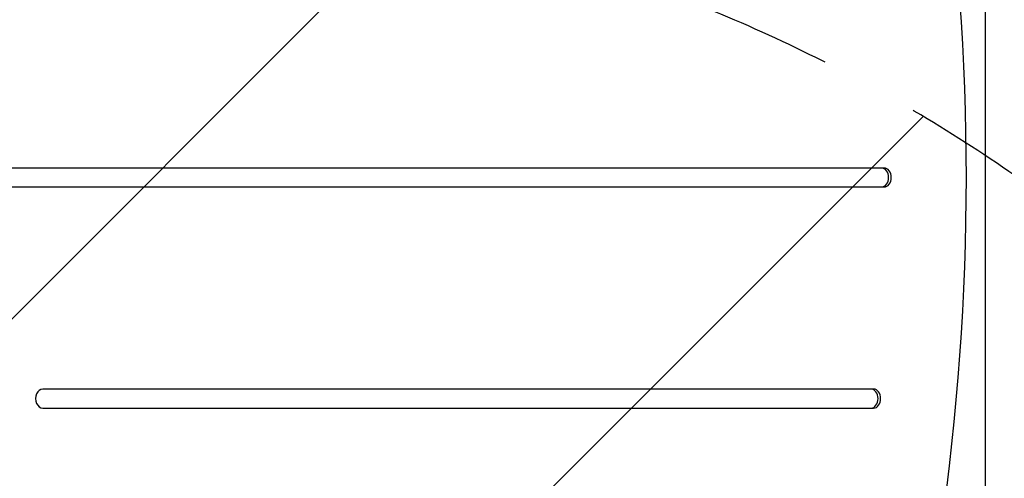
# Model space of a CAD drawing. Units: millimetres. Extents: x -7216 to 4012, y -3666 to 7094.
# Drawn here: x -2687 to -2063, y 351 to 641 of the extents above; entities that cross this region are included whole.
import ezdxf

# ---------------------------------------------------------------- set-up
doc = ezdxf.new("R2010")
doc.units = ezdxf.units.MM
doc.header["$LTSCALE"] = 20
doc.linetypes.add('HIDDEN', pattern=[9.525, 6.35, -3.175])
for name, color, linetype in [('2d', 230, 'Continuous'), ('AS-Free_Space', 31, 'HIDDEN'), ('AS-Free_Space_Hatch', 31, 'Continuous')]:
    doc.layers.add(name, color=color, linetype=linetype)

msp = doc.modelspace()

# ---------------------------------------------------------------- hatches: boundary and pattern name
at = {"layer": 'AS-Free_Space_Hatch'}
h = msp.add_hatch(dxfattribs=at)
h.set_pattern_fill('ANSI31', color=256, scale=100, angle=180, style=0)
edge = h.paths.add_edge_path()
edge.add_arc((-2628.02, -278.29), 1000, 139.68828, 210)
edge.add_line((-3494.05, -778.29), (-2445.04, -2595.23))
edge.add_arc((-1579.01, -2095.23), 1000, 210, 390)
edge.add_line((-712.99, -1595.23), (-1761.99, 221.71))
edge.add_arc((-2628.02, -278.29), 1000, 30, 100.31172)
edge.add_arc((-3569.56, 1352.5), 1000, 319.68828, 390)
edge.add_line((-2703.53, 1852.5), (-4029.26, 4148.72))
edge.add_arc((-4895.28, 3648.72), 1000, 30, 210)
edge.add_line((-5761.31, 3148.72), (-4435.58, 852.5))
edge.add_arc((-3569.56, 1352.5), 1000, 210, 280.31172)

# ---------------------------------------------------------------- linework, layer by layer
at = {"layer": '2d'}
for p, q in [((-2075, 143), (-2075, 939)), ((-2139.07, 547), (-2858.69, 547)), ((-2858.69, 535), (-2139.07, 535)), ((-2145.78, 407), (-2672.04, 407)), ((-2672.04, 395), (-2145.78, 395))]:
    msp.add_line(p, q, dxfattribs=at)
for centre, major_axis, start_param, end_param in [((-2949.94, 541), (0, 1160.69), 4.321346, 5.103432), ((-2140.74, 541), (0, 6), 3.141593, 6.283185), ((-2139.07, 541), (0, 6), 3.141593, 6.283185), ((-2672.04, 401), (0, 6), 0, 3.141593), ((-2147.45, 401), (0, 6), 3.141593, 6.283185), ((-2145.78, 401), (0, 6), 3.141593, 6.283185)]:
    msp.add_ellipse(centre, major_axis=major_axis, ratio=0.74345, start_param=start_param, end_param=end_param, dxfattribs=at)
at = {"layer": 'AS-Free_Space', "flags": 128}
msp.add_lwpolyline([(-3390.56, 368.65, 0.316795), (-3494.05, -778.29), (-2445.04, -2595.23, 1), (-712.99, -1595.23), (-1761.99, 221.71, 0.316795), (-2807.02, 705.55, 0.316795), (-2703.53, 1852.5), (-4029.26, 4148.72, 1), (-5761.31, 3148.72), (-4435.58, 852.5, 0.316795), (-3390.56, 368.65)], format="xyb", close=True, dxfattribs=at)

doc.saveas('drawing.dxf')
